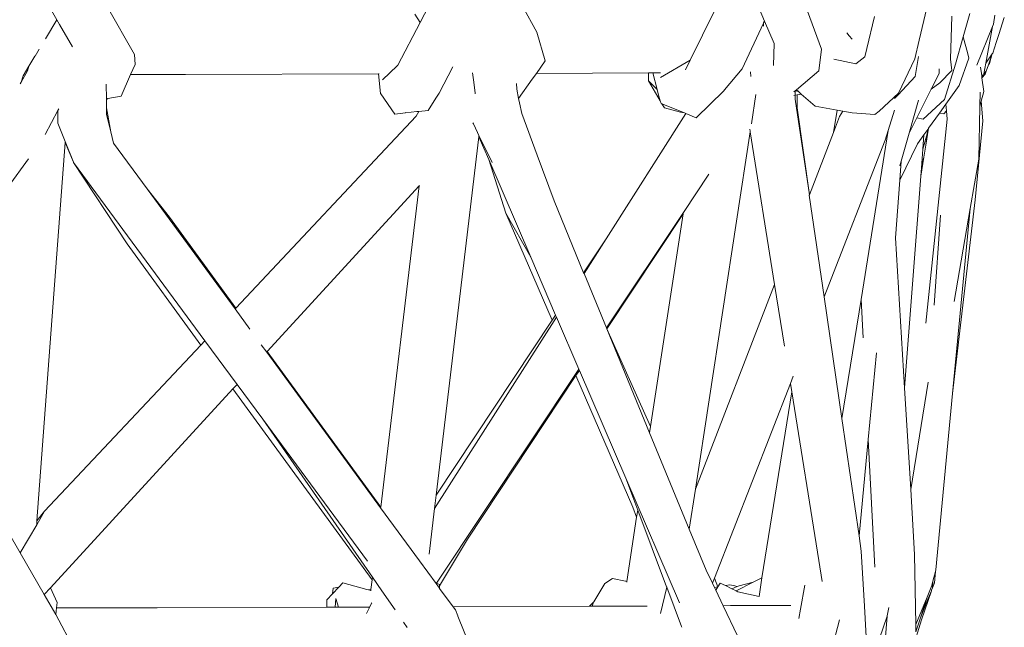
# Model space of a CAD drawing. Units: inches. Extents: x 0 to 11.5, y 0 to 14.8.
# Drawn here: x 10.8 to 11.4, y 5.5 to 5.8 of the extents above; entities that cross this region are included whole.
import ezdxf

# ---------------------------------------------------------------- set-up
doc = ezdxf.new("R2010")
doc.units = ezdxf.units.IN
doc.header["$LTSCALE"] = 0.03937
doc.header["$MEASUREMENT"] = 0
doc.layers.get('0').update_dxf_attribs({"lineweight": 0})

# ---------------------------------------------------------------- blocks, each defined once
blk = doc.blocks.new('SaccaroPoltronaEspaldarAltoOutdoorCapadociaVLE')
for p, q in [((11.25277, 5.88362), (11.26852, 5.84652)), ((10.79758, 5.87567), (10.81361, 5.84726)), ((11.04714, 5.84563), (11.05725, 5.86503)), ((11.12213, 5.83931), (11.1129, 5.85601)), ((11.2946, 5.85689), (11.30525, 5.82856)), ((10.8462, 5.8554), (10.86341, 5.82503)), ((11.04714, 5.84563), (11.04372, 5.85102)), ((11.22081, 5.82143), (11.23652, 5.85354)), ((11.33437, 5.82884), (11.33922, 5.84958)), ((11.36797, 5.8342), (11.3728, 5.85499)), ((11.38817, 5.82211), (11.38889, 5.84979)), ((11.40056, 5.85136), (11.39633, 5.83649)), ((11.41581, 5.84453), (11.41657, 5.85044)), ((10.80626, 5.83514), (10.81361, 5.84726)), ((10.81361, 5.84726), (10.81437, 5.84591)), ((10.81437, 5.84591), (10.8153, 5.84425)), ((10.8153, 5.84425), (10.82371, 5.82993)), ((11.03281, 5.81814), (11.04714, 5.84563)), ((11.26786, 5.8451), (11.25426, 5.81577)), ((11.26852, 5.84652), (11.26784, 5.8454)), ((11.26786, 5.8451), (11.26784, 5.8454)), ((11.26796, 5.84332), (11.26786, 5.8451)), ((11.26852, 5.84652), (11.27466, 5.83203)), ((11.4051, 5.81818), (11.41519, 5.84301)), ((11.41519, 5.84301), (11.41083, 5.81946)), ((11.41519, 5.84301), (11.41581, 5.84453)), ((11.41919, 5.83797), (11.42271, 5.84878)), ((11.12748, 5.821), (11.12213, 5.83931)), ((11.32137, 5.83897), (11.32155, 5.83891)), ((11.32155, 5.83891), (11.32305, 5.8371)), ((11.32305, 5.8371), (11.32491, 5.83488)), ((11.41908, 5.83735), (11.41747, 5.83272)), ((11.41908, 5.83735), (11.41919, 5.83797)), ((11.27466, 5.83203), (11.27428, 5.81806)), ((11.36518, 5.82223), (11.36797, 5.8342)), ((11.39633, 5.83649), (11.39131, 5.81884)), ((11.39926, 5.82543), (11.39633, 5.83649)), ((11.41527, 5.82596), (11.41747, 5.83272)), ((10.79563, 5.81759), (10.79946, 5.82391)), ((10.79946, 5.82391), (10.79954, 5.82399)), ((10.79954, 5.82399), (10.80229, 5.82858)), ((10.86383, 5.8186), (10.86341, 5.82503)), ((11.30525, 5.82856), (11.30336, 5.81468)), ((11.33313, 5.82353), (11.33437, 5.82884)), ((11.39996, 5.82281), (11.39926, 5.82543)), ((11.41083, 5.81946), (11.41498, 5.82553)), ((11.41476, 5.8249), (11.41255, 5.81854)), ((11.41476, 5.8249), (11.41314, 5.81929)), ((11.41498, 5.82553), (11.41476, 5.8249)), ((11.41498, 5.82553), (11.41527, 5.82596)), ((10.79189, 5.81143), (10.79563, 5.81759)), ((10.79563, 5.81759), (10.79466, 5.8145)), ((10.86101, 5.81215), (10.86383, 5.8186)), ((11.02297, 5.80888), (11.03236, 5.81785)), ((11.03236, 5.81785), (11.03257, 5.81792)), ((11.03257, 5.81792), (11.03281, 5.81814)), ((11.1219, 5.81295), (11.12748, 5.821)), ((11.20176, 5.81028), (11.22081, 5.82143)), ((11.21775, 5.81518), (11.22081, 5.82143)), ((11.32716, 5.81898), (11.31317, 5.8221)), ((11.32716, 5.81898), (11.33313, 5.82353)), ((11.35465, 5.80019), (11.36518, 5.82223)), ((11.36542, 5.81098), (11.36745, 5.82384)), ((11.39131, 5.81884), (11.38416, 5.79619)), ((11.38891, 5.81487), (11.38817, 5.82211)), ((11.39374, 5.80514), (11.39996, 5.82281)), ((11.41083, 5.81946), (11.40958, 5.81271)), ((11.41108, 5.81432), (11.41255, 5.81854)), ((11.41314, 5.81929), (11.41255, 5.81854)), ((10.79063, 5.80735), (10.79466, 5.8145)), ((10.79189, 5.81143), (10.79063, 5.80735)), ((10.85492, 5.79823), (10.86101, 5.81215)), ((10.89627, 5.81215), (10.86101, 5.81215)), ((10.89627, 5.81215), (11.02033, 5.81257)), ((11.02033, 5.81257), (11.02088, 5.81258)), ((11.02156, 5.8), (11.02033, 5.81257)), ((11.06805, 5.81722), (11.0593, 5.80033)), ((11.0808, 5.81324), (11.08137, 5.80884)), ((11.11926, 5.80914), (11.1219, 5.81295)), ((11.19404, 5.81323), (11.1219, 5.81295)), ((11.19396, 5.80824), (11.19404, 5.81323)), ((11.19404, 5.81323), (11.19671, 5.81324)), ((11.19671, 5.81324), (11.20159, 5.81326)), ((11.19671, 5.81324), (11.1995, 5.80264)), ((11.25426, 5.81577), (11.24284, 5.80246)), ((11.25965, 5.81097), (11.25944, 5.81386)), ((11.28903, 5.80238), (11.30336, 5.81468)), ((11.37579, 5.80291), (11.38077, 5.81279)), ((11.3808, 5.81591), (11.38077, 5.81279)), ((11.38891, 5.81487), (11.38125, 5.80689)), ((11.40735, 5.81683), (11.40803, 5.81281)), ((11.40803, 5.81281), (11.40796, 5.81271)), ((11.40803, 5.81281), (11.40818, 5.81121)), ((11.40899, 5.81207), (11.40818, 5.81121)), ((11.40936, 5.81149), (11.40824, 5.81082)), ((11.40834, 5.81011), (11.41043, 5.81235)), ((11.40958, 5.81271), (11.40936, 5.81149)), ((11.41108, 5.81432), (11.40958, 5.81271)), ((11.41108, 5.81432), (11.41043, 5.81235)), ((10.78999, 5.8062), (10.79063, 5.80735)), ((10.8453, 5.80605), (10.8454, 5.79667)), ((11.08137, 5.80884), (11.08245, 5.80047)), ((11.10912, 5.80638), (11.10923, 5.80288)), ((11.11926, 5.80914), (11.11047, 5.79674)), ((11.20156, 5.79525), (11.19396, 5.80824)), ((11.19396, 5.80824), (11.1995, 5.80264)), ((11.36542, 5.81098), (11.35441, 5.79917)), ((11.37579, 5.80291), (11.38125, 5.80689)), ((11.38507, 5.79307), (11.39374, 5.80514)), ((11.40818, 5.81121), (11.40824, 5.81082)), ((11.40824, 5.81082), (11.40834, 5.81011)), ((11.40834, 5.81011), (11.40965, 5.80127)), ((11.02156, 5.8), (11.02183, 5.79987)), ((11.02183, 5.79987), (11.03078, 5.7867)), ((11.0593, 5.80033), (11.05723, 5.79701)), ((11.08245, 5.80047), (11.08255, 5.79972)), ((11.11047, 5.79674), (11.10923, 5.80288)), ((11.1995, 5.80264), (11.20026, 5.79974)), ((11.20156, 5.79525), (11.20026, 5.79974)), ((11.2247, 5.78448), (11.24231, 5.80184)), ((11.24284, 5.80246), (11.24231, 5.80184)), ((11.26014, 5.78046), (11.26304, 5.79939)), ((11.28737, 5.79866), (11.28829, 5.79886)), ((11.28749, 5.80105), (11.28826, 5.80172)), ((11.28825, 5.79642), (11.28829, 5.79886)), ((11.28826, 5.80172), (11.28834, 5.80179)), ((11.28826, 5.80172), (11.29033, 5.80124)), ((11.28829, 5.79886), (11.28834, 5.80179)), ((11.28829, 5.79886), (11.28959, 5.79914)), ((11.28834, 5.80179), (11.28903, 5.80238)), ((11.29033, 5.80124), (11.28903, 5.80238)), ((11.28949, 5.79073), (11.28959, 5.79914)), ((11.28959, 5.79914), (11.29212, 5.79968)), ((11.29212, 5.79968), (11.29033, 5.80124)), ((11.30102, 5.79193), (11.29212, 5.79968)), ((11.34222, 5.78865), (11.35465, 5.80019)), ((11.35441, 5.79917), (11.3522, 5.79679)), ((11.36643, 5.78434), (11.37579, 5.80291)), ((11.40698, 5.79159), (11.40718, 5.80082)), ((11.40965, 5.80127), (11.40794, 5.79507)), ((10.8454, 5.79667), (10.84636, 5.79682)), ((10.8454, 5.79667), (10.84541, 5.79612)), ((10.84636, 5.79682), (10.84541, 5.79612)), ((10.84541, 5.79612), (10.84547, 5.79073)), ((10.84636, 5.79682), (10.85492, 5.79823)), ((11.05226, 5.78909), (11.05723, 5.79701)), ((11.11102, 5.79402), (11.11047, 5.79674)), ((11.11102, 5.79402), (11.11249, 5.78707)), ((11.20201, 5.7937), (11.20156, 5.79525)), ((11.20201, 5.7937), (11.20261, 5.79346)), ((11.20415, 5.79083), (11.20261, 5.79346)), ((11.20261, 5.79346), (11.21712, 5.78756)), ((11.28825, 5.79642), (11.29736, 5.73492)), ((11.36747, 5.79566), (11.36144, 5.77444)), ((11.38416, 5.79619), (11.37054, 5.78349)), ((11.38098, 5.78737), (11.38507, 5.79307)), ((11.38546, 5.78885), (11.38507, 5.79307)), ((11.40794, 5.79507), (11.40698, 5.79159)), ((11.40794, 5.79507), (11.40898, 5.78245)), ((10.80616, 5.77362), (10.81415, 5.78902)), ((10.81415, 5.78902), (10.81476, 5.79009)), ((10.81419, 5.78107), (10.81415, 5.78902)), ((10.84828, 5.77543), (10.84547, 5.79073)), ((10.84547, 5.79073), (10.84551, 5.78674)), ((10.84828, 5.77543), (10.84551, 5.78674)), ((11.03783, 5.78752), (11.03078, 5.7867)), ((11.03753, 5.78775), (11.03783, 5.78752)), ((11.03783, 5.78752), (11.04505, 5.78839)), ((11.04629, 5.78851), (11.04459, 5.78545)), ((11.04629, 5.78851), (11.04505, 5.78839)), ((11.05226, 5.78909), (11.04629, 5.78851)), ((11.11249, 5.78707), (11.12235, 5.76031)), ((11.16678, 5.70676), (11.21798, 5.78721)), ((11.2146, 5.78804), (11.20415, 5.79083)), ((11.2146, 5.78804), (11.21712, 5.78756)), ((11.21712, 5.78756), (11.21798, 5.78721)), ((11.21798, 5.78721), (11.2247, 5.78448)), ((11.29736, 5.73492), (11.28949, 5.79073)), ((11.31518, 5.78941), (11.30102, 5.79193)), ((11.31285, 5.77491), (11.31518, 5.78941)), ((11.3189, 5.78875), (11.31518, 5.78941)), ((11.3189, 5.78875), (11.31682, 5.78515)), ((11.32495, 5.78767), (11.3189, 5.78875)), ((11.32495, 5.78767), (11.3394, 5.78649)), ((11.34222, 5.78865), (11.3394, 5.78649)), ((11.35211, 5.78941), (11.34807, 5.77634)), ((11.37407, 5.77775), (11.38098, 5.78737)), ((11.38385, 5.78698), (11.38098, 5.78737)), ((11.38385, 5.78698), (11.38546, 5.78885)), ((11.38594, 5.78364), (11.38546, 5.78885)), ((11.40626, 5.75784), (11.40698, 5.79159)), ((10.81419, 5.78107), (10.81895, 5.7691)), ((10.92854, 5.66216), (11.04459, 5.78545)), ((11.08136, 5.78056), (11.08111, 5.78109)), ((11.08136, 5.78056), (11.08411, 5.77498)), ((11.31285, 5.77491), (11.31682, 5.78515)), ((11.36144, 5.77444), (11.36643, 5.78434)), ((11.37054, 5.78349), (11.36643, 5.78434)), ((11.37223, 5.6526), (11.38594, 5.78364)), ((11.40395, 5.73183), (11.40898, 5.78245)), ((10.85005, 5.76821), (10.84828, 5.77543)), ((11.08496, 5.77302), (11.08411, 5.77498)), ((11.22414, 5.54594), (11.25937, 5.77548)), ((11.25916, 5.7771), (11.25929, 5.77584)), ((11.25929, 5.77584), (11.25937, 5.77548)), ((11.25937, 5.77548), (11.27505, 5.67734)), ((11.29736, 5.73492), (11.31285, 5.77491)), ((11.33061, 5.66773), (11.34807, 5.77634)), ((11.34807, 5.77634), (11.34615, 5.77013)), ((11.36144, 5.77444), (11.35632, 5.75646)), ((11.36681, 5.76766), (11.37101, 5.77351)), ((11.37031, 5.76433), (11.37314, 5.77414)), ((11.37101, 5.77351), (11.37031, 5.76433)), ((11.37101, 5.77351), (11.37345, 5.77689)), ((11.37407, 5.77775), (11.37233, 5.76693)), ((11.37314, 5.77414), (11.37233, 5.76693)), ((11.37345, 5.77689), (11.37314, 5.77414)), ((11.37345, 5.77689), (11.37407, 5.77775)), ((10.80079, 5.52548), (10.81892, 5.76861)), ((10.81892, 5.76861), (10.81895, 5.7691)), ((10.82422, 5.75585), (10.81892, 5.76861)), ((10.81895, 5.7691), (10.82422, 5.75585)), ((10.85005, 5.76821), (10.87164, 5.73875)), ((11.08487, 5.77227), (11.05748, 5.54212)), ((11.08487, 5.77227), (11.08496, 5.77302)), ((11.08487, 5.77227), (11.0912, 5.75758)), ((11.08496, 5.77302), (11.09352, 5.7558)), ((11.34615, 5.77013), (11.30686, 5.66938)), ((11.35545, 5.74443), (11.36681, 5.76766)), ((11.37233, 5.76693), (11.37107, 5.75904)), ((11.36938, 5.75218), (11.37031, 5.76433)), ((10.79538, 5.75796), (10.78233, 5.73997)), ((10.82422, 5.75585), (10.82427, 5.75574)), ((10.82432, 5.75563), (10.82427, 5.75574)), ((10.82432, 5.75563), (10.85872, 5.70352)), ((10.90878, 5.64117), (10.82432, 5.75563)), ((11.10233, 5.72319), (11.0912, 5.75758)), ((11.0912, 5.75758), (11.11824, 5.6948)), ((11.13323, 5.73099), (11.12235, 5.76031)), ((11.35632, 5.75646), (11.35545, 5.74443)), ((11.35632, 5.75646), (11.35549, 5.75353)), ((11.37107, 5.75904), (11.36898, 5.74685)), ((11.36938, 5.75218), (11.37107, 5.75904)), ((11.40078, 5.72606), (11.40626, 5.75784)), ((11.21641, 5.72369), (11.23274, 5.74818)), ((11.36898, 5.74685), (11.36938, 5.75218)), ((11.35545, 5.74443), (11.35275, 5.70729)), ((11.36898, 5.74685), (11.35859, 5.61105)), ((10.87164, 5.73875), (10.88598, 5.7205)), ((10.87164, 5.73875), (10.92811, 5.66171)), ((11.04642, 5.74062), (10.94885, 5.63431)), ((11.02179, 5.53431), (11.04642, 5.74062)), ((11.04663, 5.74085), (11.04642, 5.74062)), ((11.15226, 5.68489), (11.13323, 5.73099)), ((11.29729, 5.73473), (11.29736, 5.73492)), ((11.29729, 5.73473), (11.30686, 5.66938)), ((11.40395, 5.73183), (11.38947, 5.60731)), ((11.13203, 5.65441), (11.10233, 5.72319)), ((11.11824, 5.6948), (11.10233, 5.72319)), ((11.16689, 5.64944), (11.21641, 5.72369)), ((11.16722, 5.64886), (11.21626, 5.7227)), ((11.19528, 5.58604), (11.21626, 5.7227)), ((11.21626, 5.7227), (11.21641, 5.72369)), ((11.38947, 5.60731), (11.40078, 5.72606)), ((11.39052, 5.66651), (11.40078, 5.72606)), ((10.88598, 5.7205), (10.92854, 5.66216)), ((11.37766, 5.66402), (11.38172, 5.72196)), ((11.16678, 5.70676), (11.15226, 5.68489)), ((11.1525, 5.68432), (11.16678, 5.70676)), ((11.35859, 5.61105), (11.35275, 5.70729)), ((10.90619, 5.63842), (10.85872, 5.70352)), ((11.11824, 5.6948), (11.13422, 5.65771)), ((11.1525, 5.68432), (11.15226, 5.68489)), ((11.16689, 5.64944), (11.1525, 5.68432)), ((11.22414, 5.54594), (11.27505, 5.67734)), ((11.27505, 5.67734), (11.28138, 5.63775)), ((11.30686, 5.66938), (11.31831, 5.59124)), ((11.31831, 5.59124), (11.33061, 5.66773)), ((11.33189, 5.64314), (11.33061, 5.66773)), ((10.92811, 5.66171), (10.92854, 5.66216)), ((10.92811, 5.66171), (10.93762, 5.64874)), ((11.05644, 5.53338), (11.13476, 5.65645)), ((11.13203, 5.65441), (11.05748, 5.54212)), ((11.13422, 5.65771), (11.13203, 5.65441)), ((11.13422, 5.65771), (11.13476, 5.65645)), ((11.13476, 5.65645), (11.14921, 5.62292)), ((11.16722, 5.64886), (11.16689, 5.64944)), ((11.16722, 5.64886), (11.19528, 5.58604)), ((11.19468, 5.58213), (11.16722, 5.64886)), ((10.90619, 5.63842), (10.90878, 5.64117)), ((10.92943, 5.61316), (10.90878, 5.64117)), ((10.80569, 5.53165), (10.90619, 5.63842)), ((10.94502, 5.63864), (10.94848, 5.63392)), ((10.94885, 5.63431), (10.94848, 5.63392)), ((10.94885, 5.63431), (11.02179, 5.53431)), ((10.94848, 5.63392), (11.02175, 5.53396)), ((11.33528, 5.57779), (11.34062, 5.63353)), ((11.05762, 5.48559), (11.14921, 5.62292)), ((11.14734, 5.61893), (11.14952, 5.6222)), ((11.14921, 5.62292), (11.14952, 5.6222)), ((11.14952, 5.6222), (11.17938, 5.55288)), ((11.07749, 5.51375), (11.14734, 5.61893)), ((11.18387, 5.53434), (11.14734, 5.61893)), ((11.28702, 5.61851), (11.28521, 5.61386)), ((10.92675, 5.61023), (10.80946, 5.48244)), ((10.92943, 5.61316), (10.92675, 5.61023)), ((11.01621, 5.48756), (10.92675, 5.61023)), ((10.94591, 5.59083), (10.92943, 5.61316)), ((11.28521, 5.61386), (11.23637, 5.48865)), ((11.28521, 5.61386), (11.28609, 5.60836)), ((11.36255, 5.54568), (11.35859, 5.61105)), ((11.36255, 5.54568), (11.37379, 5.61455)), ((11.28609, 5.60836), (11.26688, 5.48887)), ((11.28609, 5.60836), (11.30342, 5.50002)), ((11.37869, 5.49416), (11.38947, 5.60731)), ((11.01642, 5.48936), (10.94591, 5.59083)), ((11.01319, 5.49961), (10.94591, 5.59083)), ((11.31831, 5.59124), (11.32935, 5.51588)), ((11.19468, 5.58213), (11.19528, 5.58604)), ((11.2202, 5.52028), (11.19468, 5.58213)), ((11.32935, 5.51588), (11.33528, 5.57779)), ((11.33954, 5.49581), (11.33528, 5.57779)), ((11.17938, 5.55288), (11.18706, 5.5325)), ((11.17938, 5.55288), (11.21385, 5.47287)), ((11.2202, 5.52028), (11.22414, 5.54594)), ((11.36508, 5.50395), (11.36255, 5.54568)), ((10.76767, 5.54361), (10.79002, 5.50494)), ((11.05644, 5.53338), (11.05748, 5.54212)), ((11.02175, 5.53396), (11.02179, 5.53431)), ((11.02175, 5.53396), (11.04682, 5.49975)), ((11.05295, 5.50412), (11.05644, 5.53338)), ((11.18634, 5.52786), (11.18387, 5.53434)), ((10.80569, 5.53165), (10.8006, 5.52289)), ((10.80079, 5.52548), (10.80569, 5.53165)), ((11.18002, 5.48667), (11.18634, 5.52786)), ((11.18634, 5.52786), (11.18706, 5.5325)), ((11.18706, 5.5325), (11.2056, 5.48326)), ((10.8006, 5.52289), (10.79002, 5.50494)), ((10.8006, 5.52289), (10.80079, 5.52548)), ((11.23109, 5.49391), (11.2202, 5.52028)), ((11.05958, 5.48374), (11.07749, 5.51375)), ((11.32935, 5.51588), (11.33078, 5.50606)), ((10.79002, 5.50494), (10.80551, 5.47813)), ((11.33281, 5.47084), (11.33078, 5.50606)), ((11.36508, 5.50395), (11.36576, 5.45899)), ((11.04682, 5.49975), (11.05742, 5.48529)), ((11.30342, 5.50002), (11.30556, 5.4866)), ((11.01621, 5.48756), (11.01642, 5.48936)), ((11.02257, 5.48051), (11.01642, 5.48936)), ((11.17073, 5.48859), (11.16589, 5.48527)), ((11.17922, 5.48678), (11.17073, 5.48859)), ((11.23512, 5.48543), (11.23109, 5.49391)), ((11.23637, 5.48865), (11.23512, 5.48543)), ((11.23637, 5.48865), (11.23858, 5.48316)), ((11.2613, 5.48608), (11.26688, 5.48887)), ((11.26505, 5.47687), (11.26688, 5.48887)), ((11.3784, 5.493), (11.3768, 5.48678)), ((11.37783, 5.48575), (11.3784, 5.493)), ((11.37869, 5.49416), (11.3784, 5.493)), ((10.80946, 5.48244), (10.80551, 5.47813)), ((10.81384, 5.473), (10.80946, 5.48244)), ((10.99476, 5.48285), (10.99074, 5.47859)), ((10.99074, 5.47859), (10.99125, 5.48231)), ((10.99125, 5.48231), (10.99476, 5.48285)), ((10.99737, 5.48563), (10.99476, 5.48285)), ((10.99737, 5.48563), (11.01284, 5.48147)), ((11.01547, 5.4814), (11.01621, 5.48756)), ((11.05742, 5.48529), (11.05762, 5.48559)), ((11.05742, 5.48529), (11.05968, 5.48235)), ((11.05762, 5.48559), (11.05951, 5.48465)), ((11.05951, 5.48465), (11.05958, 5.48374)), ((11.05958, 5.48374), (11.05968, 5.48235)), ((11.05968, 5.48235), (11.05969, 5.48219)), ((11.05969, 5.48219), (11.06839, 5.47033)), ((11.16589, 5.48527), (11.15878, 5.47355)), ((11.17922, 5.48678), (11.17945, 5.48688)), ((11.17945, 5.48688), (11.18002, 5.48667)), ((11.17996, 5.48625), (11.18002, 5.48667)), ((11.18019, 5.48649), (11.18002, 5.48667)), ((11.20175, 5.46613), (11.20575, 5.48287)), ((11.2056, 5.48326), (11.20575, 5.48287)), ((11.20575, 5.48287), (11.21513, 5.45775)), ((11.2364, 5.48272), (11.23512, 5.48543)), ((11.23858, 5.48316), (11.2364, 5.48272)), ((11.23722, 5.48099), (11.2364, 5.48272)), ((11.23722, 5.48099), (11.23858, 5.48316)), ((11.23858, 5.48316), (11.2401, 5.48557)), ((11.24336, 5.48396), (11.2401, 5.48557)), ((11.24631, 5.48449), (11.24336, 5.48396)), ((11.24751, 5.48191), (11.24336, 5.48396)), ((11.24631, 5.48449), (11.24944, 5.48387)), ((11.24751, 5.48191), (11.25104, 5.48335)), ((11.25104, 5.48335), (11.24944, 5.48387)), ((11.25027, 5.48055), (11.2613, 5.48608)), ((11.25104, 5.48335), (11.2523, 5.48386)), ((11.2523, 5.48386), (11.2613, 5.48608)), ((11.29443, 5.48429), (11.29162, 5.46872)), ((11.37608, 5.48394), (11.37304, 5.47661)), ((11.37653, 5.48247), (11.37597, 5.4811)), ((11.3768, 5.48678), (11.37608, 5.48394)), ((11.37653, 5.48247), (11.3768, 5.48678)), ((11.37653, 5.48247), (11.37783, 5.48575)), ((10.80551, 5.47813), (10.81285, 5.46543)), ((10.99074, 5.47859), (10.98717, 5.47479)), ((10.99303, 5.47575), (10.99261, 5.47004)), ((10.99303, 5.47575), (10.99472, 5.47005)), ((11.01284, 5.48147), (11.01518, 5.48118)), ((11.01284, 5.48147), (11.01483, 5.48093)), ((11.01518, 5.48118), (11.01483, 5.48093)), ((11.01483, 5.48093), (11.01527, 5.48081)), ((11.01547, 5.4814), (11.01518, 5.48118)), ((11.01518, 5.48118), (11.01544, 5.48115)), ((11.01527, 5.48081), (11.01542, 5.48093)), ((11.01527, 5.48081), (11.0154, 5.48078)), ((11.0154, 5.48078), (11.01542, 5.48093)), ((11.0154, 5.48078), (11.01551, 5.48069)), ((11.01542, 5.48093), (11.01544, 5.48115)), ((11.01544, 5.48115), (11.01547, 5.4814)), ((11.03101, 5.46838), (11.02257, 5.48051)), ((11.24194, 5.47105), (11.23722, 5.48099)), ((11.25027, 5.48055), (11.24751, 5.48191)), ((11.25133, 5.48003), (11.25027, 5.48055)), ((11.25133, 5.48003), (11.26505, 5.47687)), ((11.37304, 5.47661), (11.36576, 5.45899)), ((11.37304, 5.47661), (11.36875, 5.46327)), ((11.36957, 5.46198), (11.37592, 5.48051)), ((11.37592, 5.48051), (11.37376, 5.47563)), ((11.37597, 5.4811), (11.37592, 5.48051)), ((10.81344, 5.46963), (10.81285, 5.46543)), ((10.81384, 5.473), (10.81344, 5.46963)), ((10.81344, 5.46963), (10.87817, 5.46963)), ((10.87817, 5.46963), (10.98712, 5.47002)), ((10.98717, 5.47479), (10.98712, 5.47002)), ((10.99261, 5.47004), (10.98712, 5.47002)), ((10.99261, 5.47004), (10.99472, 5.47005)), ((11.01438, 5.47012), (10.99472, 5.47005)), ((11.0127, 5.46608), (11.01431, 5.46941)), ((11.01431, 5.46941), (11.01584, 5.47257)), ((11.01584, 5.47257), (11.01602, 5.47284)), ((11.06839, 5.47033), (11.15599, 5.47068)), ((11.06839, 5.47033), (11.06979, 5.46841)), ((11.15867, 5.47323), (11.15599, 5.47068)), ((11.15599, 5.47068), (11.15783, 5.47069)), ((11.15867, 5.47323), (11.15783, 5.47069)), ((11.17641, 5.47076), (11.15783, 5.47069)), ((11.15878, 5.47355), (11.15867, 5.47323)), ((11.17641, 5.47076), (11.17977, 5.47078)), ((11.17977, 5.47078), (11.19017, 5.47082)), ((11.19017, 5.47082), (11.19308, 5.47083)), ((11.24194, 5.47105), (11.24672, 5.47107)), ((11.25109, 5.45175), (11.24194, 5.47105)), ((11.24672, 5.47107), (11.25854, 5.47112)), ((11.26199, 5.47114), (11.25854, 5.47112)), ((11.27189, 5.47119), (11.26199, 5.47114)), ((11.27403, 5.47119), (11.27189, 5.47119)), ((11.27789, 5.47121), (11.27403, 5.47119)), ((11.27789, 5.47121), (11.28541, 5.47124)), ((11.33486, 5.43523), (11.33281, 5.47084)), ((11.34738, 5.46461), (11.34844, 5.46982)), ((11.37376, 5.47563), (11.36875, 5.46327)), ((10.81285, 5.46543), (10.83137, 5.43095)), ((11.06979, 5.46841), (11.07136, 5.46456)), ((11.07136, 5.46456), (11.07147, 5.46427)), ((11.08318, 5.43541), (11.07147, 5.46427)), ((11.29162, 5.46872), (11.29055, 5.46281)), ((11.34731, 5.46423), (11.32701, 5.4045)), ((11.34614, 5.44838), (11.34731, 5.46423)), ((11.34731, 5.46423), (11.34738, 5.46461)), ((11.36875, 5.46327), (11.36584, 5.45421)), ((11.03885, 5.45709), (11.03653, 5.46043)), ((11.2154, 5.45725), (11.21513, 5.45775)), ((11.31082, 5.4395), (11.31681, 5.46189)), ((11.35952, 5.42963), (11.36957, 5.46198)), ((11.36576, 5.45899), (11.36584, 5.45421))]:
    blk.add_line(p, q)

msp = doc.modelspace()

# ---------------------------------------------------------------- block references
msp.add_blockref('SaccaroPoltronaEspaldarAltoOutdoorCapadociaVLE', (0, 0))

doc.saveas('drawing.dxf')
